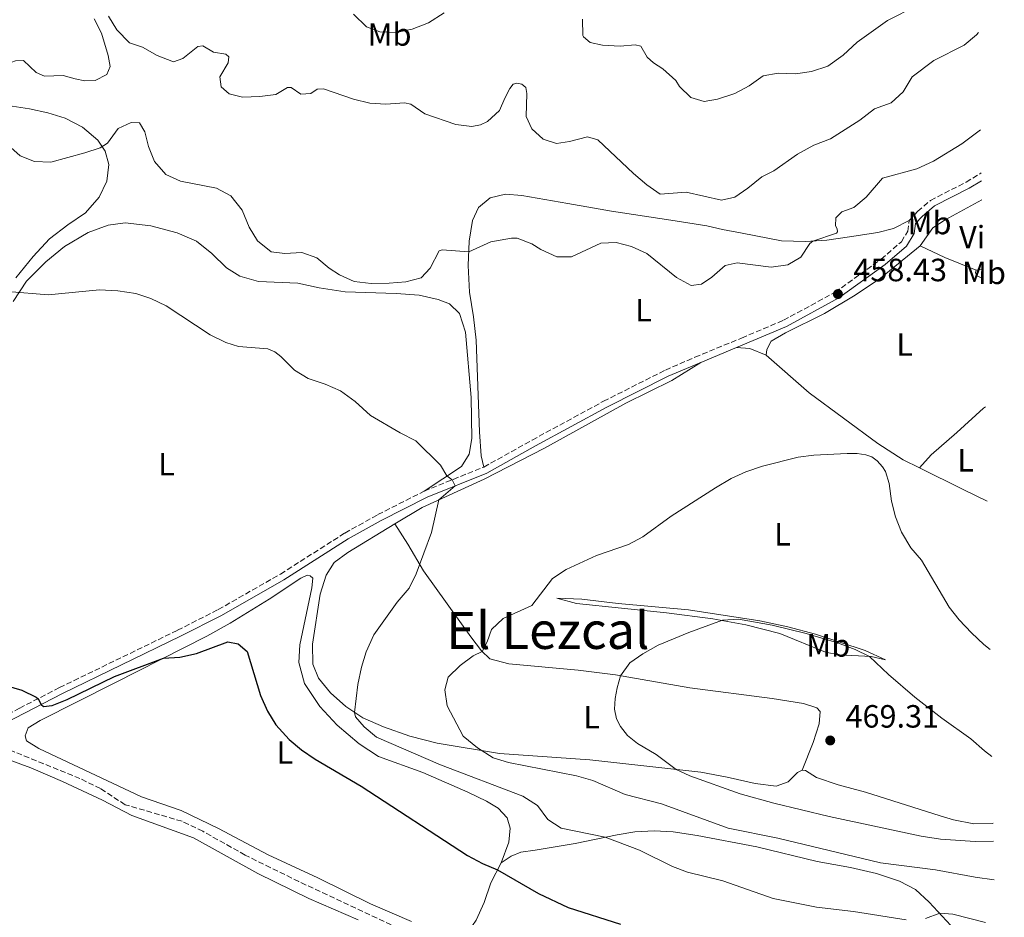
# Model space of a CAD drawing. Units: metres. Extents: x 624837 to 628299, y 4711047 to 4713423.
# Drawn here: x 627977 to 628283, y 4712172 to 4712452 of the extents above; entities that cross this region are included whole.
import ezdxf
from ezdxf.enums import TextEntityAlignment as Align

# ---------------------------------------------------------------- set-up
doc = ezdxf.new("R2010")
doc.units = ezdxf.units.M
doc.header["$MEASUREMENT"] = 0
doc.linetypes.add('DGN Style 3', pattern=[2.435890702152634, 1.739921930109024, -0.6959687720436097])
for name, color, linetype, lineweight in [('Barranco lineal', 142, 'DGN Style 3', 13), ('Camino', 7, 'DGN Style 3', 0), ('Cota de punto acotado terreno', 7, 'Continuous', 0), ('Curva de nivel directora', 30, 'Continuous', 30), ('Curva de nivel intermedia', 30, 'Continuous', 0), ('Etiqueta de uso rústico', 92, 'Continuous', 0), ('Línea de cambio de uso (parcela vista)', 92, 'Continuous', 0), ('Margen derecho', 7, 'Continuous', 0), ('Punto acotado terreno (símbolo)', 7, 'Continuous', 0), ('Texto de Área (paraje) menor', 7, 'Continuous', 0)]:
    doc.layers.add(name, color=color, linetype=linetype, lineweight=lineweight)
doc.styles.add('Style-Arial', font='arial.ttf')

# ---------------------------------------------------------------- blocks, each defined once
blk = doc.blocks.new('5PATER')
at = {"layer": 'Punto acotado terreno (símbolo)', "linetype": 'Continuous', "lineweight": 0}
h = blk.add_hatch(color=51, dxfattribs=at)
edge = h.paths.add_edge_path()
edge.add_ellipse((0, 0), major_axis=(-0.1095731443231308, -0.1110710700762829), ratio=0.9994222409660317, start_angle=0, end_angle=360)

msp = doc.modelspace()

# ---------------------------------------------------------------- linework, layer by layer
at = {"layer": 'Barranco lineal', "color": 142, "linetype": 'DGN Style 3', "lineweight": 13}
msp.add_polyline3d([(628178.9800000006, 4712087.689999999, 444.4900000000052), (628178.8300000001, 4712093.310000001, 444.6600000000035), (628180.7400000002, 4712101.41, 444.8600000000006), (628186.2599999999, 4712118.810000001, 445.3899999999995), (628186.2000000002, 4712122.539999999, 445.4900000000052), (628184.0999999996, 4712126.050000001, 445.6000000000058), (628177.9800000006, 4712129.949999999, 445.7400000000052), (628163.1200000001, 4712136.289999999, 445.8500000000058), (628128.0899999999, 4712153.029999999, 446.0599999999977), (628111.6299999999, 4712160.33, 446.1399999999995), (628096.8300000001, 4712167.980000001, 446.2200000000012), (628063.6500000004, 4712183.460000001, 446.7799999999989), (628046.9900000002, 4712191.720000001, 447.1499999999942), (628033.7999999998, 4712199.100000001, 447.6999999999971), (628027.3399999999, 4712202.230000001, 447.75), (628009.6799999997, 4712207.390000001, 447.9900000000052), (628001.9600000001, 4712212.390000001, 448.2299999999959), (627995.5999999996, 4712215.52, 448.3500000000058), (627967.0999999996, 4712227.09, 448.5200000000041), (627966.8399999999, 4712227.230000001, 448.5299999999989)], dxfattribs=at)
at = {"layer": 'Camino', "color": 7, "linetype": 'DGN Style 3', "lineweight": 0, "extrusion": (-0.0679797281675724, -0.02746322350616651, 0.9973086422531962), "elevation": -171660.2465041588, "flags": 128}
msp.add_lwpolyline([(-4133952.016187561, 2341218.637096998), (-4133952.016187561, 2341238.686850111)], dxfattribs=at)
at = {"layer": 'Camino', "color": 7, "linetype": 'DGN Style 3', "lineweight": 0, "extrusion": (-0.4706099790613456, 0.8445992518699214, 0.2553005118456466), "elevation": 3684534.845401159, "flags": 128}
msp.add_lwpolyline([(-2842183.898936298, -972439.4717345672), (-2842187.86568414, -972439.5131055283), (-2842200.261980069, -972438.7787709679)], dxfattribs=at)
at = {"layer": 'Camino', "color": 7, "linetype": 'DGN Style 3', "lineweight": 0}
for points in [[(628253.4899999971, 4712389.119999999, 458.2500000000001), (628256.1900000017, 4712392.01, 458.1199999999953), (628260.2100000005, 4712395.42, 457.9999999999999), (628271.2099999998, 4712401.08, 457.8800000000046), (628275.9400000017, 4712403.930000001, 457.8200000000071)], [(628121.2199999981, 4712312.45, 455.7799999999988), (628136.2699999998, 4712320.840000001, 456.5899999999967), (628158.4699999974, 4712332.92, 457.0599999999978), (628177.7199999989, 4712342.600000001, 457.4900000000052), (628186.8899999999, 4712346.600000001, 457.6799999999931), (628201.4099999998, 4712352.580000001, 458.3800000000048), (628214.4200000007, 4712358.090000001, 458.4600000000065), (628230.4899999971, 4712366.820000002, 458.5000000000001), (628244.8099999981, 4712377.140000001, 458.2899999999937), (628251.1, 4712382.540000001, 458.2899999999937), (628253.1000000006, 4712385.810000001, 458.2899999999937), (628253.4899999971, 4712389.119999999, 458.2500000000001)], [(627976.85, 4712237.410000001, 449.7700000000041), (627989.2499999985, 4712243.83, 450.2700000000042), (628025.969999998, 4712261.66, 451.0099999999948), (628038.6000000013, 4712268.100000001, 451.1199999999953), (628057.9699999992, 4712279.140000002, 451.7299999999959), (628077.9800000007, 4712291.910000001, 452.9700000000012), (628088.2800000004, 4712297.630000001, 453.4199999999984), (628102.6799999995, 4712304.960000004, 454.3099999999976)]]:
    msp.add_polyline3d(points, dxfattribs=at)
at = {"layer": 'Curva de nivel directora', "color": 30, "linetype": 'Continuous', "lineweight": 30, "elevation": 450, "flags": 128}
msp.add_lwpolyline([(627972.5799999986, 4712244.440000001), (627977.469999999, 4712242.980000001), (627981.9599999995, 4712240.79), (627982.5499999997, 4712240.359999999), (627983.5099999985, 4712238.510000001), (627984.2799999998, 4712237.920000001), (627986.9999999999, 4712238.230000001), (627991.6499999991, 4712240.07), (628006.379999999, 4712247.270000001), (628021.6299999995, 4712253.02), (628026.6299999997, 4712253.27), (628031.8399999999, 4712254.420000001), (628041.61, 4712258.07), (628044.8499999986, 4712257.430000002), (628047.5699999988, 4712255.070000002), (628051.7300000007, 4712241.34), (628053.9300000002, 4712236.520000001), (628056.4800000006, 4712232.230000002), (628060.62, 4712227.620000001), (628064.5199999983, 4712224.490000002), (628068.8099999997, 4712221.600000001), (628083.0700000002, 4712213.11), (628116.1299999985, 4712191.560000001), (628120.8299999991, 4712189.07), (628125.4400000003, 4712187.130000001), (628138.23, 4712179.710000002), (628147.4199999988, 4712175.430000001), (628163.72, 4712170.190000001)], dxfattribs=at)
at = {"layer": 'Curva de nivel intermedia', "color": 30, "linetype": 'Continuous', "lineweight": 0, "flags": 128}
for points, elevation in [([(628151.9500000018, 4712451.749999999), (628152.0600000012, 4712446.749999999), (628152.22, 4712446.279999999), (628154.3500000001, 4712444.569999999), (628158.1000000008, 4712443.710000001), (628163.5999999993, 4712443.350000001), (628168.2999999998, 4712443.820000002), (628170.0800000012, 4712443.42), (628172.0000000015, 4712440.01), (628173.9600000017, 4712438.249999999), (628176.9500000001, 4712436.310000001), (628180.9800000001, 4712432.67), (628182.1, 4712430.859999999), (628185.6400000004, 4712427.369999997), (628189.770000001, 4712426.160000001), (628193.9500000008, 4712426.909999999), (628199.2500000005, 4712428.65), (628203.79, 4712431), (628208.1399999999, 4712434.130000002), (628212.7599999999, 4712434.960000001), (628218.2000000003, 4712434.819999999), (628223.1500000012, 4712435.460000001), (628228.2600000009, 4712437.189999999), (628232.9900000005, 4712440.54), (628237.3300000012, 4712444.61), (628246.7600000014, 4712451.390000001), (628255.8400000008, 4712455.989999999)], 470), ([(627966.100000001, 4712452.86), (627969.97, 4712449.569999999), (627970.2699999996, 4712446.4), (627969.6000000013, 4712441.439999999), (627971.1799999992, 4712439.270000001), (627974.4100000013, 4712438.390000001), (627975.5500000013, 4712438.820000002), (627978.0599999991, 4712438.92), (627982.0199999999, 4712435.180000001), (627984.55, 4712434.02), (627990.4100000008, 4712434.289999999), (627994.0700000019, 4712433.179999999), (627997.1299999997, 4712432.649999999), (628000.3600000017, 4712432.759999999), (628003.9300000013, 4712434.55), (628004.9999999999, 4712437.06), (628004.3200000003, 4712440.529999998), (628002.3399999999, 4712447.429999999), (627999.9900000007, 4712451.930000001)], 465.0000000000001), ([(628080.7000000009, 4712453.300000001), (628084.7700000012, 4712449.369999998), (628088.8700000005, 4712447.829999999), (628093.8700000006, 4712447.659999998), (628098.8799999997, 4712448.699999998), (628104.0600000008, 4712450.619999998), (628108.8700000008, 4712453.759999999)], 470), ([(628004.4600000011, 4712452.679999999), (628007.0600000008, 4712448.430000001), (628011.0000000013, 4712444.399999999), (628015.0300000013, 4712443.119999999), (628019.6500000014, 4712440.49), (628024.6500000015, 4712438.470000001), (628027.5700000006, 4712439.509999999), (628032.26, 4712443.340000001), (628033.8300000014, 4712443.470000001), (628037.1399999994, 4712441.489999999), (628040.9200000013, 4712440.949999998), (628041.9299999995, 4712440.029999998), (628041.7300000006, 4712438.199999999), (628039.110000001, 4712433.850000001), (628039.5700000013, 4712430.79), (628042.0600000013, 4712428.609999998), (628046.1699999997, 4712427.49)], 465.0000000000001), ([(628046.1699999997, 4712427.49), (628051.5600000009, 4712427.71), (628056.5099999995, 4712428.369999999), (628060.1600000019, 4712430.57), (628061.3200000019, 4712430.539999999), (628064.3400000016, 4712428.420000001), (628067.3900000004, 4712428.67), (628069.410000001, 4712430.019999999), (628071.3600000001, 4712430.130000001), (628080.6600000006, 4712426.919999998), (628085.7600000014, 4712425.62), (628090.7600000014, 4712425.350000001), (628096.5100000004, 4712425.710000002), (628098.4999999997, 4712425.340000001), (628102.8700000016, 4712422.37), (628112.55, 4712419.02), (628117.5099999999, 4712418.369999999), (628120.2200000011, 4712418.930000001), (628122.4000000004, 4712420.000000001), (628126.1199999999, 4712423.36), (628127.7200000002, 4712427.189999999), (628129.2800000003, 4712430.220000001), (628130.350000001, 4712431.599999999), (628131.54, 4712431.869999999), (628133.0199999998, 4712431.560000001), (628134.2600000004, 4712430.57), (628134.5500000009, 4712428.65), (628134.41, 4712421.560000001), (628136.1900000015, 4712417.689999999), (628139.6900000018, 4712414.5), (628143.8499999993, 4712413.13), (628147.9000000015, 4712413.699999999), (628153.4200000003, 4712415.17), (628156.7300000006, 4712414.29), (628167.7800000013, 4712403.82), (628171.9500000001, 4712400.239999999), (628176.0700000017, 4712397.380000001), (628184.2100000001, 4712397.970000001), (628195.1800000002, 4712395.480000001), (628199.2700000005, 4712396.42), (628203.3699999999, 4712399.180000001), (628207.7400000019, 4712402.699999998), (628211.4800000014, 4712404.569999998), (628218.8200000017, 4712409.83), (628223.8300000008, 4712412.619999997), (628229.0800000011, 4712414.59), (628238.1900000018, 4712420.359999998), (628242.7100000012, 4712423.87), (628247.9000000014, 4712425.74), (628251.6800000012, 4712429.149999999), (628254.4500000004, 4712433.850000001), (628261.2200000008, 4712438.949999998), (628270.66, 4712443.710000001), (628274.4900000012, 4712446.930000001), (628275.1399999993, 4712447.609999999)], 465), ([(627973.2100000011, 4712412.649999999), (627976.9500000007, 4712409.259999998), (627981.4900000002, 4712407.470000001), (627986.4900000002, 4712407.350000001), (627997.1200000008, 4712410.199999999), (628001.8500000006, 4712411.810000001), (628004.1700000005, 4712413.190000001), (628007.4600000007, 4712417.779999998), (628011.5199999998, 4712419.640000001), (628014.1300000005, 4712419.489999998), (628015.7500000009, 4712416.769999999), (628016.9600000002, 4712412.169999998), (628018.7400000016, 4712407.52), (628022.3200000002, 4712403.46), (628026.88, 4712401.42), (628038.1200000007, 4712399.199999998), (628042.5199999996, 4712396.869999998), (628046.0600000002, 4712392.380000001), (628048.2100000003, 4712387.099999999), (628050.7899999997, 4712382.829999999), (628055.1100000005, 4712379.41), (628059.3200000013, 4712378.869999999), (628064.620000001, 4712379.15), (628069.2800000013, 4712377.53), (628073.1300000004, 4712374.34), (628076.2900000009, 4712372.25), (628080.8500000007, 4712370.199999998), (628086.1400000014, 4712369.51), (628091.7600000006, 4712369.640000001), (628096.9300000005, 4712370.029999998), (628101.7499999995, 4712371.359999998), (628104.5500000003, 4712374.289999999), (628107.3100000008, 4712379.689999999), (628108.2899999998, 4712380.029999998), (628116.5300000008, 4712379.380000001), (628123.3700000005, 4712382.55), (628129.8000000011, 4712383.699999999), (628131.5700000013, 4712383.690000001), (628136.1500000014, 4712381.859999999), (628138.9299999997, 4712380.149999999), (628143.97, 4712377.82), (628148.4900000016, 4712377.82), (628157.570000001, 4712382.109999999), (628162.3400000009, 4712382.3), (628167.1900000012, 4712381.109999998), (628171.940000001, 4712378.869999999), (628181.1100000021, 4712371.41), (628185.7000000008, 4712368.96), (628188.9700000008, 4712369.32), (628192.1900000017, 4712371.48), (628196.3300000012, 4712375.13), (628200.0400000017, 4712375.930000001), (628210.6100000018, 4712374.66), (628215.7599999995, 4712375.399999999), (628219.8099999997, 4712377.769999999), (628222.6600000017, 4712381.949999999), (628223.6000000006, 4712382.729999999), (628230.9400000009, 4712385.220000002), (628231.2100000012, 4712385.599999999), (628231.1100000007, 4712386.550000001), (628230.61, 4712387.480000001), (628230.7100000007, 4712389.949999998), (628232.5500000002, 4712391.849999999), (628236.3200000009, 4712393.199999998), (628240.1699999999, 4712396.390000001), (628245.1900000002, 4712402.359999998), (628255.91, 4712405.239999999), (628261.050000001, 4712407.58), (628269.9200000003, 4712413), (628275.7000000003, 4712417.31)], 460.0000000000001), ([(627973.1999999998, 4712367.069999999), (627985.6900000002, 4712366.019999999), (628001.6500000015, 4712367.579999999), (628007.4200000005, 4712367.25), (628012.9300000002, 4712366.439999999), (628017.6799999999, 4712364.880000001), (628022.3700000016, 4712362.639999999), (628036.070000001, 4712353.609999999), (628040.9400000015, 4712351.180000001), (628044.8600000021, 4712349.9), (628054.0000000016, 4712349.190000001), (628056.2600000014, 4712348.26), (628058.11, 4712346.83), (628062.3600000013, 4712342.569999999), (628066.6300000005, 4712339.960000001), (628071.8400000007, 4712338.269999999), (628076.5900000005, 4712336.109999999), (628081.1800000014, 4712332.810000001), (628085.9600000003, 4712328.51), (628095.2400000007, 4712323.05), (628100.070000001, 4712320.600000001), (628107.7800000003, 4712313.069999999), (628109.7500000015, 4712309.659999998), (628111.380000001, 4712308.480000001), (628112.2700000006, 4712306.579999999), (628107.2400000015, 4712302.220000001), (628104.9700000006, 4712292.099999999), (628100.1900000017, 4712279.230000001), (628097.99, 4712274.74), (628094.2999999998, 4712270.349999999), (628087.0399999998, 4712260.279999999), (628084.6399999993, 4712254.91), (628083.1500000006, 4712250.140000001), (628082.0199999998, 4712244.749999999), (628080.9700000014, 4712236.099999999), (628081.3100000012, 4712234.720000001), (628083.990000001, 4712231.590000001), (628087.8400000001, 4712228.390000001), (628107.7199999997, 4712219.749999999), (628133.400000002, 4712210.079999999), (628137.8700000001, 4712207.130000001), (628141.1200000001, 4712202.819999999), (628145.2999999998, 4712200.060000001), (628158.9400000012, 4712197.24), (628169.6000000008, 4712193.220000002), (628179.9000000005, 4712188.17), (628184.5700000019, 4712186.369999998), (628195.5500000013, 4712183.659999999), (628211.2700000012, 4712178.189999999), (628224.7100000014, 4712175.53), (628236.2300000016, 4712174.130000001), (628252.6199999999, 4712171.58)], 455), ([(628278.6799999998, 4712255.699999999), (628276.7300000007, 4712257.199999999), (628272.9199999997, 4712260.84), (628269.110000001, 4712264.890000001), (628266.0100000009, 4712268.849999999), (628257.3400000005, 4712283.470000002), (628254.0900000005, 4712287.329999999), (628251.1500000014, 4712292.15), (628249.2600000004, 4712296.939999999), (628248.0600000002, 4712301.8), (628247.3400000003, 4712307.329999999), (628246.1500000012, 4712311.050000001), (628245.2100000002, 4712312.460000002), (628243.5800000008, 4712314.42), (628241.9400000002, 4712315.600000001), (628240.0400000003, 4712316.289999999), (628237.3899999993, 4712316.67), (628234.2900000013, 4712316.699999999), (628223.9200000003, 4712316.179999999), (628218.9700000014, 4712315.529999998), (628207.8600000005, 4712312.689999999), (628202.7400000017, 4712310.970000001), (628198.2000000001, 4712308.880000001), (628193.2800000003, 4712305.949999998), (628179.4900000015, 4712297.109999998), (628170.6700000014, 4712290.720000001), (628166.2700000004, 4712288.359999999), (628156.2800000013, 4712284.92), (628146.8300000011, 4712280.560000001), (628142.610000001, 4712277.760000001), (628136.2000000004, 4712269.390000001), (628127.2199999995, 4712265.359999999), (628123.5700000017, 4712261.929999999), (628122.310000001, 4712258.02), (628120.7000000017, 4712255.02), (628117.9000000011, 4712253.649999999), (628113.870000001, 4712250.699999999), (628110.1800000007, 4712247.02), (628109.1400000014, 4712243.090000001), (628109.7800000006, 4712238.130000001), (628114.7699999996, 4712228.66), (628119.2800000003, 4712225.100000001), (628124.0900000002, 4712221.930000001), (628128.9000000004, 4712220.54), (628150.100000001, 4712216.34), (628155.1100000001, 4712214.949999999), (628165.1600000017, 4712210.52), (628176.4900000019, 4712207.689999999), (628197.2099999997, 4712200.039999999), (628212.7000000017, 4712197.019999999), (628244.5799999998, 4712189.29), (628261.6800000013, 4712187.159999999), (628274.1, 4712184.88), (628280.0000000009, 4712183.970000001)], 460), ([(628279.29, 4712222.42), (628277.0000000012, 4712224.149999999), (628272.7099999997, 4712227.92), (628263.6700000007, 4712234.329999999), (628255.310000001, 4712240.859999999), (628247.1100000001, 4712247.869999999), (628241.2100000015, 4712253.490000002), (628236.7200000011, 4712255.699999999), (628231.2000000001, 4712257.699999999), (628221.4600000014, 4712260.699999999), (628210.9000000001, 4712263.259999999), (628200.4200000018, 4712265.149999999), (628195.4200000016, 4712264.83), (628185.0200000014, 4712260.909999999), (628175.4200000011, 4712257), (628170.7300000017, 4712254.329999999), (628166.6200000013, 4712251.499999999), (628163.7600000004, 4712247.469999999), (628162.6500000015, 4712243.73), (628162.0599999992, 4712240.429999999), (628161.8800000005, 4712237.119999998), (628162.4500000004, 4712234.109999999), (628163.7400000001, 4712231.720000001), (628165.9599999996, 4712228.91), (628169.0199999996, 4712226.389999999), (628174.8800000002, 4712223.039999999), (628181.0200000004, 4712218.380000001), (628185.3299999997, 4712216.38), (628200.9800000006, 4712210.720000001), (628211.4700000002, 4712207.83), (628228.6699999999, 4712203.74), (628257.3099999992, 4712197.550000001), (628263.2999999997, 4712196.619999999), (628274.0500000007, 4712195.939999999), (628279.7800000019, 4712196.009999999)], 465.0000000000001), ([(628258.6000000013, 4712171.929999999), (628263.0200000001, 4712173.59), (628267.1500000008, 4712173.310000001), (628277.2600000005, 4712170.689999999)], 455)]:
    msp.add_lwpolyline(points, dxfattribs=dict(at, elevation=elevation))
at = {"layer": 'Línea de cambio de uso (parcela vista)', "color": 92, "linetype": 'Continuous', "lineweight": 0, "extrusion": (-0.2640284612742386, -0.6302839211888104, 0.7300898234655893), "elevation": -3135681.631701247, "flags": 128}
msp.add_lwpolyline([(-1241249.864801522, 3350819.989027326), (-1241260.365992709, 3350819.725619576), (-1241268.842894586, 3350820.252435077)], dxfattribs=at)
at = {"layer": 'Línea de cambio de uso (parcela vista)', "color": 92, "linetype": 'Continuous', "lineweight": 0, "extrusion": (0.05778336161564845, 0.3301906381185995, 0.9421439516439234), "elevation": 1592716.601875378, "flags": 128}
msp.add_lwpolyline([(193449.062193642, -4475156.934993495), (193449.4682724525, -4475156.934993496), (193451.1812404349, -4475156.487510881)], dxfattribs=at)
at = {"layer": 'Línea de cambio de uso (parcela vista)', "color": 92, "linetype": 'Continuous', "lineweight": 0, "extrusion": (0.0294280404108547, 0.1295716099934425, 0.9911332848417939), "elevation": 629527.6436904238, "flags": 128}
msp.add_lwpolyline([(431071.6032979842, -4692412.535685662), (431076.9508725627, -4692413.514075217), (431081.1258697557, -4692412.836728602)], dxfattribs=at)
at = {"layer": 'Línea de cambio de uso (parcela vista)', "color": 92, "linetype": 'Continuous', "lineweight": 0, "extrusion": (0.3737215597615112, 0.6855948343682958, 0.624733478258475), "elevation": 3465817.024252023, "flags": 128}
msp.add_lwpolyline([(1703763.081516681, -2772344.940946947), (1703747.946432889, -2772345.914260154), (1703739.63664864, -2772346.528984285)], dxfattribs=at)
at = {"layer": 'Línea de cambio de uso (parcela vista)', "color": 92, "linetype": 'Continuous', "lineweight": 0}
for points in [[(627973.1200000001, 4712424.91, 461.6900000000023), (627979.8700000001, 4712423.890000001, 462.1000000000058), (627985.6200000001, 4712422.640000001, 462.3699999999953), (627991, 4712420.980000001, 462.2299999999959), (627996.3600000005, 4712418.220000001, 461.570000000007), (628001.1200000001, 4712414.189999999, 460.4799999999959), (628003.4699999997, 4712410.699999999, 459.679999999993), (628004.5899999999, 4712406.539999999, 458.8999999999942), (628003.9900000002, 4712401.41, 458.2200000000012), (628001.6200000001, 4712396.460000001, 457.7400000000052), (627997.3600000005, 4712391.5, 457.3300000000018), (627991.79, 4712387.77, 457.25), (627986.0800000001, 4712383.470000001, 456.8399999999965), (627981.0099999999, 4712377.939999999, 456.1600000000035), (627975.6600000003, 4712371.310000001, 455.3800000000047)], [(628121.2199999997, 4712312.449999999, 455.7799999999989), (628120.4199999999, 4712315.9, 456.0299999999989), (628119.8899999997, 4712323.41, 456.3800000000047), (628118.79, 4712351.939999999, 457.6499999999942), (628118.0499999998, 4712359.189999999, 458.2100000000065), (628116.75, 4712366.84, 458.820000000007), (628116.4000000004, 4712375.189999999, 459.6000000000058), (628116.6299999999, 4712382.730000001, 460.320000000007), (628117.7100000001, 4712389.17, 460.9600000000065), (628119.5599999997, 4712393.15, 461.4799999999959), (628123.1900000004, 4712396.17, 461.4600000000065), (628127.9400000004, 4712397.32, 461.25), (628133.0099999999, 4712396.880000001, 461.2299999999959), (628147.4000000004, 4712394.439999999, 461.6399999999995), (628160.9299999997, 4712392.07, 461.3500000000058), (628179.4400000004, 4712389.24, 462.8500000000058), (628190.5999999996, 4712387.51, 461.9499999999971), (628195.4500000002, 4712386.310000001, 461.5800000000018), (628201.5999999996, 4712385.16, 461.6600000000035), (628213.8300000001, 4712382.810000001, 460.8399999999965), (628221.25, 4712382.58, 460.1999999999971), (628227.9500000002, 4712383, 459.6300000000047), (628235, 4712384.029999999, 459.1300000000047), (628243.7599999999, 4712385.439999999, 458.6000000000058), (628248.6600000003, 4712386.680000001, 458.2700000000041), (628253.4900000002, 4712389.119999999, 458.25)], [(628256.9100000003, 4712381.25, 457.7599999999948), (628260.9100000003, 4712386.83, 457.6399999999995), (628264.7199999997, 4712389.359999999, 457.429999999993), (628276.0999999996, 4712395.600000001, 457.1600000000035)], [(627974.8499999996, 4712363.9, 454.7400000000052), (627978.9900000002, 4712370.25, 455.320000000007), (627985.0099999999, 4712376.33, 455.8099999999977), (627990.8099999997, 4712381.060000001, 456.3500000000058), (627998.1799999997, 4712385.42, 456.6100000000006), (628004.4100000003, 4712387.699999999, 456.820000000007), (628009.6399999997, 4712388.449999999, 456.9199999999983), (628017.6399999997, 4712387.49, 457.1900000000023), (628025.8700000001, 4712385.350000001, 457.3300000000018), (628031.8499999996, 4712382.76, 457.4400000000023), (628036.5999999996, 4712378.84, 457.5200000000041), (628041.1399999997, 4712374.42, 457.5800000000018), (628045.3499999996, 4712371.779999999, 457.6199999999953), (628051.0999999996, 4712370.199999999, 457.679999999993), (628063.4100000003, 4712369.699999999, 457.8899999999995), (628070.0199999996, 4712368.210000001, 458.3800000000047), (628078.1399999997, 4712367, 458.8500000000058), (628093.9199999999, 4712366.439999999, 459), (628101.0700000003, 4712365.890000001, 458.9199999999983), (628106.9900000002, 4712364.600000001, 458.7299999999959), (628110.54, 4712363.180000001, 458.570000000007), (628113.6799999997, 4712360.25, 458.3999999999942), (628115.5499999998, 4712354.4, 458.0099999999948), (628117.2800000003, 4712334.029999999, 456.7400000000052), (628117.5099999999, 4712321.300000001, 456.0200000000041), (628116.6200000001, 4712316.449999999, 455.75), (628114.2599999999, 4712312.66, 455.4400000000023), (628102.6799999997, 4712304.960000001, 454.3099999999977)], [(628256.9100000003, 4712381.25, 457.7599999999948), (628244.6200000001, 4712371.210000001, 458.1000000000058), (628236.6799999997, 4712365.9, 458.3899999999995), (628227.2000000002, 4712360.220000001, 458.4900000000052), (628215.0700000003, 4712354.220000001, 458.3899999999995), (628210.6500000004, 4712351.609999999, 458.2599999999948), (628209.2699999996, 4712349.039999999, 458.2599999999948), (628209.0099999999, 4712347.230000001, 458.3300000000018)], [(628274.3399999999, 4712373.74, 457.5800000000018), (628274.1200000001, 4712372.970000001, 457.6100000000006), (628274.4199999999, 4712372.029999999, 457.7599999999948), (628276.5499999998, 4712371.01, 457.9100000000035)], [(628209.0099999999, 4712347.230000001, 458.3300000000018), (628222.4600000001, 4712335.49, 458.820000000007), (628243.7699999996, 4712319.720000001, 459.9100000000035), (628251.6600000003, 4712314.689999999, 459.75), (628256.7599999999, 4712312.17, 459.4700000000012)], [(628188.7199999997, 4712344.970000001, 457.8699999999953), (628179.7400000002, 4712339.390000001, 457.6199999999953), (628165.3700000001, 4712332.34, 457.3099999999977), (628140.1100000005, 4712318.32, 456.9799999999959), (628121.2999999998, 4712308.67, 456.0800000000018), (628102.0300000003, 4712299.83, 454.6000000000058), (628093.5599999997, 4712294.789999999, 454.2200000000012)], [(628256.7599999999, 4712312.17, 459.4700000000012), (628260.4000000004, 4712316.24, 459.3300000000018), (628268.3600000005, 4712323.199999999, 459.1600000000035), (628276.7000000002, 4712330.76, 459.2200000000012), (628277.2800000003, 4712331.17, 459.2400000000052)], [(628093.5599999997, 4712294.789999999, 454.2200000000012), (628078.8899999997, 4712285.84, 453.429999999993), (628074.6600000003, 4712282.689999999, 453.1199999999953), (628072.1699999999, 4712278.76, 452.9700000000012), (628070.2800000003, 4712272.850000001, 453.1399999999995), (628067.9199999999, 4712257.369999999, 453.3600000000006), (628068.0199999996, 4712251.140000001, 453.3000000000029), (628069.8099999997, 4712246.730000001, 453.3899999999995), (628073.5099999999, 4712242.189999999, 453.820000000007), (628078.2699999996, 4712237.890000001, 454.6000000000058), (628083.54, 4712234.390000001, 455.3800000000047), (628089.9900000002, 4712231.600000001, 456.2599999999948), (628098.1600000003, 4712228.75, 457.25), (628106.7000000002, 4712226.57, 458.320000000007), (628126.1299999999, 4712223.33, 460.679999999993), (628154.2400000002, 4712221.33, 463.2599999999948), (628188.7100000001, 4712217.529999999, 465.5), (628196.9299999997, 4712215.99, 466.320000000007), (628205.6100000005, 4712213.970000001, 466.9400000000023), (628212.1100000005, 4712213.100000001, 467.5299999999989), (628215.9400000004, 4712214.539999999, 468.1100000000006), (628218.8300000001, 4712217.430000001, 468.7599999999948), (628220.2100000001, 4712218.08, 469.0500000000029)], [(628093.5599999997, 4712294.789999999, 454.2200000000012), (628097.5599999997, 4712288.470000001, 454.4900000000052), (628102.4500000002, 4712280.100000001, 455.179999999993), (628117.1500000004, 4712259.58, 458.929999999993), (628120.4500000002, 4712255.26, 459.929999999993), (628123.0599999997, 4712252.75, 460.6499999999942), (628129.0099999999, 4712251.17, 461.4199999999983), (628150.5599999997, 4712249.220000001, 463.8600000000006), (628162.1799999997, 4712247.74, 464.8699999999953), (628185.3200000003, 4712243.789999999, 466.7799999999989), (628210.9400000004, 4712240.390000001, 468.2200000000012), (628220.7100000001, 4712238.82, 468.5899999999965), (628224.7599999999, 4712237.480000001, 468.8000000000029), (628225.8700000001, 4712236.430000001, 468.9199999999983), (628225.54, 4712232.529999999, 469.2700000000041), (628223.6699999999, 4712226.77, 469.2299999999959), (628220.2100000001, 4712218.08, 469.0500000000029)], [(628098.7300000006, 4712171.01, 447.6100000000006), (628085.9299999997, 4712176.529999999, 447.5599999999977), (628069.5999999996, 4712184.67, 447.6100000000006), (628054.1399999997, 4712191.779999999, 447.7700000000041), (628038.6799999997, 4712200, 448.1199999999953), (628027.0800000001, 4712205.539999999, 448.3699999999953), (628014.7800000003, 4712209.83, 448.570000000007), (627982.7599999999, 4712224.869999999, 449.1499999999942), (627979, 4712227.220000001, 449.3899999999995), (627978.5099999999, 4712228.810000001, 449.5), (627979.5199999996, 4712231.279999999, 449.5599999999977), (627983.1799999997, 4712233.600000001, 449.4799999999959), (628006.4199999999, 4712245.310000001, 449.5), (628035.0199999996, 4712259.800000001, 450.4400000000023), (628042.3499999996, 4712263.850000001, 450.1699999999983), (628054.4000000004, 4712271.359999999, 451.0200000000041), (628064.2800000003, 4712277.869999999, 452), (628066.29, 4712278.76, 452.1699999999983), (628067.1900000004, 4712278.619999999, 452.1699999999983), (628068.0199999996, 4712277.9, 452.1300000000047), (628067.7400000002, 4712274.810000001, 451.8999999999942), (628064.04, 4712257.17, 451.1999999999971), (628063.7199999997, 4712251.640000001, 451.179999999993), (628065.4000000004, 4712245.08, 451.2200000000012), (628070.1900000004, 4712237.960000001, 451.3300000000018), (628075.6399999997, 4712232.109999999, 451.570000000007), (628082.4299999997, 4712226.32, 451.6600000000035), (628088.4699999997, 4712222.359999999, 451.8000000000029), (628102.2400000002, 4712217.350000001, 452.5399999999936), (628116.2100000001, 4712211.25, 453.1999999999971), (628122.0499999998, 4712208.5, 453.2400000000052), (628125.7300000006, 4712206.32, 453.070000000007), (628128.5099999999, 4712203.25, 452.5599999999977), (628129.4299999997, 4712200.07, 452.0099999999948), (628129.04, 4712195.76, 451.3300000000018), (628126.5899999999, 4712189.26, 450.3000000000029)], [(628246.1500000004, 4712252.480000001, 464.2200000000012), (628241.7000000002, 4712253.460000001, 464.9199999999983), (628231.7999999998, 4712254, 466.5200000000041), (628227.5, 4712254.82, 466.7899999999936), (628213.29, 4712260.65, 466.0899999999965), (628202.6699999999, 4712263.32, 465.4900000000052), (628192.4199999999, 4712265.199999999, 464.8300000000018), (628178, 4712267.029999999, 463.7700000000041), (628150.0499999998, 4712269.960000001, 461.3800000000047), (628143.9800000006, 4712271.689999999, 460.4799999999959), (628151.6799999997, 4712271.310000001, 460.9700000000012), (628162.9600000001, 4712269.980000001, 461.7100000000065), (628184.9000000004, 4712267.980000001, 463.2100000000065), (628207.1100000005, 4712264.58, 464.4700000000012), (628215.7999999998, 4712262.680000001, 464.8099999999977), (628224.3899999997, 4712260.460000001, 464.4600000000065), (628239.8700000001, 4712255.34, 464.1399999999995), (628246.1500000004, 4712252.480000001, 464.2200000000012)], [(627873.5700000003, 4712168.76, 450.0800000000018), (627876.5300000003, 4712174.980000001, 450.0599999999977), (627880.3399999999, 4712179, 450.1199999999953), (627887.2199999997, 4712183.119999999, 450.1999999999971), (627897.3300000001, 4712187.859999999, 450.2899999999936), (627922.0099999999, 4712200.24, 450.4700000000012), (627956, 4712219.789999999, 450.1000000000058), (627962.0199999996, 4712222.27, 450.0399999999936), (627966.5700000003, 4712222.67, 449.9799999999959), (627972.1500000004, 4712221.869999999, 449.8999999999942), (627980.2999999998, 4712218.9, 449.6100000000006), (627990.1200000001, 4712214.600000001, 449.3800000000047), (628002.6399999997, 4712208.810000001, 449.070000000007), (628011.7199999997, 4712203.99, 448.8699999999953), (628030.9100000003, 4712197.060000001, 448.25), (628050.9100000003, 4712185.970000001, 447.6999999999971), (628066.8099999997, 4712178.25, 447.3300000000018), (628082.0899999999, 4712171.550000001, 447.1600000000035)], [(628220.2100000001, 4712218.08, 469.0500000000029), (628221.2999999998, 4712218.02, 469.1300000000047), (628224.6600000003, 4712215.869999999, 468.8899999999995), (628231.4900000002, 4712213.609999999, 468.6399999999995), (628239.9400000004, 4712211.33, 468.6600000000035), (628263.1399999997, 4712203.939999999, 467.4100000000035), (628267.3499999996, 4712202.630000001, 467.1000000000058), (628273.5999999996, 4712201.4, 466.5899999999965), (628279.3499999996, 4712201.539999999, 466.4100000000035), (628279.6699999999, 4712201.65, 466.3899999999995)], [(628126.5899999999, 4712189.26, 450.3000000000029), (628129.6900000004, 4712191.369999999, 450.6100000000006), (628132.7100000001, 4712192.609999999, 451.0399999999936), (628137.1799999997, 4712193.25, 451.5099999999948), (628149.6399999997, 4712195.300000001, 453.5500000000029), (628162.6600000003, 4712198.01, 455.5800000000018), (628168.2400000002, 4712198.91, 456.3699999999953), (628174.2300000006, 4712199.26, 456.8999999999942), (628180.1299999999, 4712198.949999999, 457.4799999999959), (628187.5700000003, 4712197.789999999, 457.9100000000035), (628206.1299999999, 4712194.27, 458.2200000000012), (628224.9299999997, 4712189.710000001, 458.2400000000052), (628235.2800000003, 4712187.850000001, 458.3800000000047), (628243.3600000005, 4712185.980000001, 458.1999999999971), (628250.5, 4712183.640000001, 458.0099999999948), (628255.4500000002, 4712181.050000001, 457.4100000000035), (628259.7999999998, 4712177.09, 456.1600000000035), (628269.1500000004, 4712166.930000001, 452.7899999999936), (628280.0899999999, 4712156.430000001, 449.7700000000041), (628280.5199999996, 4712155.880000001, 449.6499999999942)], [(628126.5899999999, 4712189.26, 450.3000000000029), (628123.4400000004, 4712183.050000001, 449.4400000000023), (628121.2999999998, 4712176.980000001, 448.7599999999948), (628118.8600000005, 4712171.449999999, 448.320000000007), (628116.54, 4712168.119999999, 448.2200000000012)]]:
    msp.add_polyline3d(points, dxfattribs=at)
at = {"layer": 'Margen derecho', "color": 7, "linetype": 'Continuous', "lineweight": 0, "extrusion": (-0.03220950980123334, -0.01355883610550828, 0.9993891661619253), "elevation": -83669.97353720001, "flags": 128}
msp.add_lwpolyline([(-4099485.249270363, 2405833.830589193), (-4099485.249270364, 2405845.848779574)], dxfattribs=at)
at = {"layer": 'Margen derecho', "color": 7, "linetype": 'Continuous', "lineweight": 0}
for points in [[(628199.7899999992, 4712349.630000004, 458.2899999999937), (628215.3299999981, 4712356.210000001, 458.4600000000065), (628231.6000000002, 4712365.050000001, 458.5000000000001), (628246.1000000021, 4712375.5, 458.2899999999937), (628252.7100000015, 4712381.170000001, 458.2899999999937), (628255.120000001, 4712385.109999999, 458.2899999999937), (628255.4899999977, 4712388.189999999, 458.2500000000001), (628257.5399999995, 4712390.42, 458.1199999999953), (628261.3799999995, 4712393.680000002, 457.9999999999999), (628272.229999999, 4712399.260000001, 457.8800000000046), (628275.9899999987, 4712401.529999999, 457.8399999999965)], [(627964.6399999993, 4712228.430000001, 449.0800000000019), (627966.9499999981, 4712229.720000002, 449.0599999999978), (627972.3799999995, 4712232.750000001, 449.550000000003), (627990.1900000017, 4712241.960000002, 450.2700000000042), (628026.8999999978, 4712259.790000002, 451.0099999999948), (628039.5899999992, 4712266.260000001, 451.1199999999953), (628059.050000001, 4712277.350000001, 451.7299999999959), (628079.0500000013, 4712290.109999999, 452.9700000000012), (628089.2600000016, 4712295.78, 453.4199999999984), (628103.5500000013, 4712303.060000001, 454.3099999999976), (628122.120000001, 4712310.560000001, 455.7799999999988), (628137.28, 4712319.010000001, 456.5899999999967), (628159.4400000018, 4712331.070000002, 457.0599999999978), (628178.6099999985, 4712340.710000002, 457.4900000000052), (628188.7199999985, 4712344.970000003, 457.8699999999955)]]:
    msp.add_polyline3d(points, dxfattribs=at)

# ---------------------------------------------------------------- block references
at = {"layer": 'Punto acotado terreno (símbolo)', "color": 7, "linetype": 'Continuous', "lineweight": 0, "xscale": 10, "yscale": 10, "zscale": 10}
for p in [(628231.3599999989, 4712366.250000001, 458.429999999993), (628228.9699999995, 4712227.37, 469.3099999999977)]:
    msp.add_blockref('5PATER', p, dxfattribs=at)

# ---------------------------------------------------------------- texts
at = {"layer": 'Cota de punto acotado terreno', "color": 7, "linetype": 'Continuous', "lineweight": 0, "style": 'Style-Arial'}
for s, p in [('458.43', (628236.1400000004, 4712370.249999999, 458.429999999993)), ('469.31', (628233.6999999996, 4712231.369999998, 469.3099999999977))]:
    msp.add_text(s, height=7.000000000000002, dxfattribs=at).set_placement(p)
at = {"layer": 'Etiqueta de uso rústico', "color": 92, "linetype": 'Continuous', "lineweight": 0, "style": 'Style-Arial'}
for s, p in [('Mb', (628091.890246244, 4712447.030009999, 469.8300000000018)), ('Mb', (628259.8702462446, 4712388.37001, 457.9499999999971)), ('Vi', (628273.1189322179, 4712383.99001, 457.4100000000035)), ('Mb', (628276.7802462438, 4712372.860009999, 457.6100000000006)), ('L', (628170.8814203786, 4712361.260010001, 458.6999999999971)), ('L', (628252.1014203806, 4712350.590009999, 458.7100000000065)), ('L', (628271.0814203818, 4712314.540010001, 458.9100000000035)), ('L', (628022.5014203782, 4712313.350009999, 453.070000000007)), ('L', (628214.1014203803, 4712291.520010002, 462.0299999999989)), ('Mb', (628228.3602462431, 4712256.960010002, 465.9199999999983)), ('L', (628154.7614203807, 4712234.62001, 463.6999999999971)), ('L', (628059.3014203805, 4712223.60001, 449.75))]:
    msp.add_text(s, height=7.000000000000002, dxfattribs=at).set_placement(p, align=Align.MIDDLE_CENTER)
at = {"layer": 'Texto de Área (paraje) menor', "color": 7, "linetype": 'Continuous', "lineweight": 0, "style": 'Style-Arial'}
msp.add_text('El Lezcal', height=11.5, dxfattribs=at).set_placement((628141.1638358646, 4712261.60001, 459.7899999999936), align=Align.MIDDLE_CENTER)

doc.saveas('drawing.dxf')
